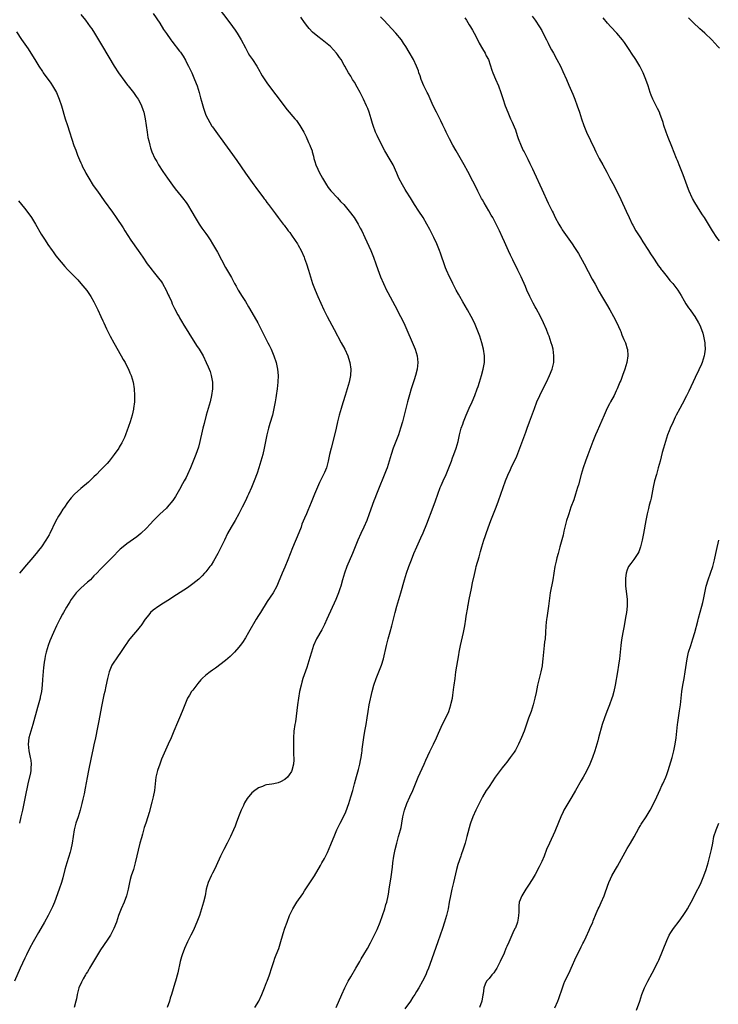
# Model space of a CAD drawing. Units: inches. Extents: x 2631000 to 2634000, y 1461000 to 1464000.
# Drawn here: x 2631340 to 2631553, y 1461244 to 1461543 of the extents above; entities that cross this region are included whole.
import ezdxf

# ---------------------------------------------------------------- set-up
doc = ezdxf.new("R2010")
doc.units = ezdxf.units.IN
doc.header["$MEASUREMENT"] = 0
doc.layers.add('LD26311461_10ft', color=254, linetype='Continuous')

msp = doc.modelspace()

# ---------------------------------------------------------------- linework, layer by layer
at = {"layer": 'LD26311461_10ft'}
for points, elevation in [([(2631401, 1461546.46), (2631403.69, 1461543), (2631405.1, 1461541.1), (2631405.92, 1461539.92), (2631406.52, 1461539), (2631407.74, 1461537), (2631409, 1461534.56), (2631409.85, 1461533), (2631410.27, 1461532.27), (2631411.14, 1461531), (2631412.45, 1461529), (2631413.37, 1461527.37), (2631413.61, 1461527), (2631414.09, 1461526.09), (2631414.86, 1461524.86), (2631415.67, 1461523.67), (2631418.25, 1461520.25), (2631421.73, 1461515.73), (2631424.06, 1461513), (2631424.48, 1461512.48), (2631425.33, 1461511.33), (2631425.56, 1461511), (2631426.73, 1461509), (2631427.49, 1461507.49), (2631428.2, 1461505.8), (2631428.58, 1461505), (2631428.72, 1461504.72), (2631429.25, 1461503.25), (2631429.27, 1461503), (2631429.69, 1461501.69), (2631429.77, 1461501), (2631430.09, 1461500.09), (2631430.39, 1461499), (2631431, 1461497.74), (2631431.33, 1461497), (2631431.9, 1461495.9), (2631432.4, 1461495), (2631433.63, 1461493), (2631434.14, 1461492.14), (2631435, 1461491.13), (2631437.01, 1461489), (2631437.93, 1461487.93), (2631438.85, 1461487), (2631440.56, 1461485), (2631441.99, 1461483), (2631443.21, 1461481), (2631443.82, 1461479.82), (2631444.32, 1461479), (2631445.33, 1461477), (2631447.11, 1461473), (2631447.92, 1461471), (2631448.62, 1461469), (2631449.21, 1461467.21), (2631450.05, 1461465), (2631450.93, 1461463), (2631451.9, 1461461), (2631452.27, 1461460.27), (2631454.35, 1461456.35), (2631456.14, 1461453), (2631457.14, 1461451), (2631460.55, 1461443), (2631461.17, 1461441), (2631461.38, 1461439), (2631461.14, 1461437), (2631460.64, 1461435), (2631460.25, 1461433.75), (2631459.34, 1461431), (2631458.81, 1461429.19), (2631458.26, 1461427), (2631457.78, 1461425), (2631457.27, 1461423), (2631456.72, 1461421), (2631456.15, 1461419), (2631455.49, 1461417), (2631453.93, 1461413), (2631453.28, 1461411), (2631452.69, 1461409), (2631452.04, 1461407), (2631451.76, 1461406.24), (2631448.79, 1461399), (2631448.29, 1461397.71), (2631448.02, 1461397), (2631446.64, 1461393), (2631445.88, 1461391), (2631445, 1461389.01), (2631444.03, 1461387), (2631443.12, 1461385), (2631441.49, 1461381), (2631439.81, 1461377), (2631439.09, 1461375), (2631438.51, 1461373), (2631437.96, 1461371), (2631437.73, 1461370.27), (2631437.3, 1461369), (2631436.48, 1461367), (2631433.78, 1461361), (2631433, 1461359.37), (2631432.18, 1461357.82), (2631430.62, 1461355), (2631429.72, 1461353), (2631429.04, 1461351), (2631428.59, 1461349.41), (2631427.65, 1461346.35), (2631426.47, 1461343), (2631426.15, 1461341.85), (2631425.89, 1461341), (2631425.47, 1461339), (2631425.14, 1461337), (2631424.85, 1461335), (2631424.17, 1461329.83), (2631424.03, 1461329), (2631423.76, 1461327), (2631423.6, 1461325), (2631423.56, 1461323.56), (2631423.57, 1461323), (2631423.62, 1461322.38), (2631423.62, 1461319.62), (2631423.69, 1461319), (2631423.7, 1461318.3), (2631423.61, 1461317), (2631423.14, 1461315), (2631423, 1461314.7), (2631422.32, 1461313.68), (2631421.8, 1461313), (2631421, 1461312.29), (2631419.64, 1461311.64), (2631419, 1461311.31), (2631417.66, 1461311), (2631417, 1461310.87), (2631415.36, 1461310.64), (2631415, 1461310.54), (2631414.2, 1461310.2), (2631413, 1461309.78), (2631412.53, 1461309.47), (2631411.86, 1461309), (2631411, 1461308.23), (2631409.51, 1461306.49), (2631408.77, 1461305.23), (2631408.66, 1461305), (2631408.44, 1461304.44), (2631407.75, 1461303), (2631407.49, 1461302.51), (2631406.95, 1461300.95), (2631406.23, 1461299), (2631405.84, 1461298.16), (2631405.41, 1461297), (2631404.48, 1461295), (2631403.99, 1461294.01), (2631403.51, 1461293), (2631402.49, 1461291), (2631401.95, 1461290.05), (2631401.46, 1461289), (2631401, 1461288.09), (2631399.57, 1461285), (2631399, 1461283.81), (2631398.58, 1461283), (2631397.65, 1461281), (2631397.11, 1461279), (2631396.75, 1461277), (2631396.28, 1461275), (2631395.99, 1461274.01), (2631395.68, 1461273), (2631395.03, 1461271), (2631394.29, 1461269), (2631393.42, 1461267), (2631393, 1461266.14), (2631392.4, 1461265), (2631391.39, 1461263), (2631390.49, 1461261), (2631389.74, 1461259), (2631389.57, 1461258.43), (2631389.17, 1461257), (2631388.43, 1461253.57), (2631387.73, 1461251), (2631387.55, 1461250.45), (2631386.51, 1461247), (2631386.13, 1461245.87), (2631385.93, 1461245), (2631385.19, 1461243)], 11330), ([(2631359, 1461544.73), (2631360.39, 1461543), (2631361.86, 1461541), (2631362.31, 1461540.31), (2631363.2, 1461539), (2631363.51, 1461538.49), (2631365.61, 1461535), (2631369.15, 1461529), (2631370.42, 1461527), (2631372.34, 1461524.33), (2631373.21, 1461523.21), (2631373.4, 1461523), (2631374.99, 1461521), (2631375.81, 1461519.81), (2631376.39, 1461519), (2631377, 1461517.91), (2631377.45, 1461517), (2631377.89, 1461515.89), (2631378.16, 1461515), (2631378.45, 1461513.55), (2631378.58, 1461513), (2631379.11, 1461509), (2631379.36, 1461507.36), (2631379.67, 1461506.33), (2631379.95, 1461505), (2631380.18, 1461504.18), (2631380.62, 1461503), (2631381.5, 1461501), (2631382.06, 1461500.06), (2631382.63, 1461499), (2631383.94, 1461497), (2631385.32, 1461495), (2631386.85, 1461492.85), (2631387.7, 1461491.7), (2631389.48, 1461489.48), (2631389.88, 1461489), (2631391, 1461487.54), (2631391.39, 1461487), (2631392.77, 1461484.77), (2631393.72, 1461483), (2631394.92, 1461481), (2631395.81, 1461479.81), (2631397, 1461478.15), (2631397.49, 1461477.49), (2631398.27, 1461476.27), (2631399.02, 1461475.02), (2631400.48, 1461472.48), (2631403, 1461467.88), (2631404.77, 1461464.77), (2631405.73, 1461463), (2631406.19, 1461462.19), (2631406.84, 1461461), (2631408.05, 1461459), (2631409, 1461457.5), (2631409.94, 1461455.94), (2631411, 1461454.14), (2631412.76, 1461451), (2631413.83, 1461449), (2631414.22, 1461448.22), (2631415.84, 1461445), (2631416.21, 1461444.21), (2631416.8, 1461443), (2631417.65, 1461441), (2631418.31, 1461439), (2631418.75, 1461437), (2631418.93, 1461435), (2631418.86, 1461433), (2631418.63, 1461431), (2631418.35, 1461429), (2631418.21, 1461428.21), (2631418.04, 1461427), (2631417.68, 1461425), (2631417.22, 1461423), (2631416.44, 1461420.44), (2631415.98, 1461419), (2631415.77, 1461418.23), (2631415.46, 1461417), (2631415.08, 1461415), (2631414.72, 1461413), (2631414.26, 1461411), (2631413.71, 1461409), (2631413.1, 1461407), (2631412.59, 1461405.41), (2631411.71, 1461403), (2631410.9, 1461401), (2631409.99, 1461399), (2631409.66, 1461398.34), (2631409.05, 1461397), (2631408.04, 1461395), (2631406.96, 1461393), (2631405.85, 1461391), (2631404.7, 1461389), (2631403.6, 1461387), (2631402.6, 1461385), (2631401.64, 1461383), (2631400.62, 1461381), (2631399.33, 1461378.67), (2631398.56, 1461377.44), (2631398.23, 1461377), (2631397, 1461375.43), (2631396.62, 1461375), (2631395.84, 1461374.16), (2631394.81, 1461373.19), (2631393, 1461371.72), (2631391.42, 1461370.58), (2631387, 1461367.66), (2631385.98, 1461367), (2631384.14, 1461365.86), (2631382.69, 1461365), (2631381, 1461363.73), (2631380.19, 1461363), (2631379.63, 1461362.37), (2631378.56, 1461361), (2631377.19, 1461359), (2631377, 1461358.75), (2631376.2, 1461357.8), (2631375, 1461356.31), (2631373.92, 1461355), (2631373.49, 1461354.51), (2631373, 1461353.71), (2631372.7, 1461353.3), (2631372.52, 1461353), (2631371.51, 1461351.51), (2631369.72, 1461349), (2631369, 1461347.92), (2631368.44, 1461347), (2631367.97, 1461346.03), (2631367.58, 1461345), (2631367.11, 1461343), (2631366.64, 1461340.64), (2631366.27, 1461339), (2631366.01, 1461337.99), (2631365.47, 1461335.47), (2631365.36, 1461335), (2631364.33, 1461329.67), (2631364.09, 1461328.09), (2631363.51, 1461325), (2631363, 1461322.81), (2631362.67, 1461321.33), (2631362.19, 1461319), (2631361.31, 1461315), (2631360.91, 1461312.91), (2631360.35, 1461309.65), (2631359.99, 1461307.99), (2631359.66, 1461306.34), (2631359.34, 1461305), (2631358.81, 1461303), (2631358.15, 1461301), (2631357.45, 1461299), (2631357.36, 1461298.64), (2631356.97, 1461297), (2631356.7, 1461295), (2631356.38, 1461293), (2631355.93, 1461291), (2631355.73, 1461290.27), (2631354.76, 1461287), (2631354.19, 1461285), (2631353.54, 1461282.46), (2631353.12, 1461281), (2631352.44, 1461279), (2631350.99, 1461275), (2631350.41, 1461273.59), (2631350.14, 1461273), (2631349.1, 1461271), (2631347.95, 1461269), (2631346.18, 1461265.82), (2631344.53, 1461263), (2631343.44, 1461261), (2631342.47, 1461259), (2631342.01, 1461257.99), (2631340.58, 1461255), (2631338.88, 1461251)], 11310), ([(2631381.03, 1461545), (2631383, 1461542.02), (2631384.17, 1461540.17), (2631385, 1461538.93), (2631386.35, 1461537), (2631386.63, 1461536.63), (2631389, 1461533.6), (2631389.25, 1461533.25), (2631390.05, 1461532.05), (2631390.78, 1461530.78), (2631391, 1461530.37), (2631391.71, 1461529), (2631392.68, 1461527), (2631393.55, 1461525), (2631394.3, 1461523), (2631394.93, 1461521), (2631395.4, 1461519.4), (2631395.65, 1461518.35), (2631396.02, 1461517), (2631396.26, 1461516.26), (2631396.64, 1461515), (2631397, 1461514.14), (2631397.54, 1461513), (2631398.82, 1461510.82), (2631399, 1461510.54), (2631401, 1461507.71), (2631401.31, 1461507.31), (2631406.35, 1461500.35), (2631409, 1461496.55), (2631411.59, 1461493), (2631412.15, 1461492.15), (2631414.51, 1461489), (2631414.7, 1461488.7), (2631415, 1461488.35), (2631415.56, 1461487.56), (2631416.06, 1461487), (2631417.57, 1461485), (2631418.15, 1461484.15), (2631419, 1461483.06), (2631420.52, 1461481), (2631420.74, 1461480.74), (2631421, 1461480.41), (2631421.61, 1461479.61), (2631422.04, 1461479), (2631422.46, 1461478.46), (2631423, 1461477.7), (2631424.09, 1461476.09), (2631424.8, 1461475), (2631425, 1461474.65), (2631425.92, 1461473), (2631426.83, 1461471), (2631427, 1461470.57), (2631427.56, 1461469), (2631428.21, 1461467), (2631429.42, 1461463), (2631430.15, 1461461), (2631431, 1461459), (2631431.89, 1461457), (2631432.81, 1461455), (2631433.82, 1461453), (2631435.95, 1461449), (2631438.13, 1461445), (2631439.18, 1461443), (2631440.11, 1461441), (2631440.35, 1461440.35), (2631440.77, 1461439), (2631441.04, 1461437), (2631440.96, 1461435), (2631440.54, 1461433), (2631439.92, 1461431), (2631439.28, 1461429), (2631438.66, 1461427), (2631438.29, 1461425.71), (2631438.05, 1461425), (2631437.49, 1461423), (2631437, 1461420.94), (2631436.58, 1461419), (2631436.27, 1461417.73), (2631435.02, 1461413), (2631434.55, 1461411), (2631434.14, 1461409), (2631433.59, 1461407), (2631433, 1461405.54), (2631432.77, 1461405), (2631431.5, 1461402.5), (2631430.87, 1461401.13), (2631429.97, 1461399), (2631429, 1461396.45), (2631427.99, 1461394.01), (2631427.54, 1461393), (2631427, 1461391.71), (2631426.17, 1461389.83), (2631425.92, 1461389), (2631425.24, 1461387.24), (2631423.33, 1461382.67), (2631421.9, 1461379), (2631421, 1461376.81), (2631420.21, 1461375), (2631419, 1461372.07), (2631418.5, 1461371), (2631417.39, 1461369), (2631415.66, 1461366.34), (2631413.55, 1461363), (2631413, 1461362.09), (2631412.29, 1461361), (2631409.92, 1461357), (2631409, 1461355.32), (2631408.1, 1461353.9), (2631407.43, 1461353), (2631407, 1461352.46), (2631405.65, 1461351), (2631404.36, 1461349.64), (2631403, 1461348.46), (2631399.91, 1461346.09), (2631399, 1461345.51), (2631398.3, 1461345), (2631397, 1461344), (2631395.89, 1461343), (2631395.44, 1461342.56), (2631394.51, 1461341.49), (2631393, 1461339.48), (2631392.67, 1461339), (2631392.03, 1461337.97), (2631391.46, 1461337), (2631391, 1461336.01), (2631390.56, 1461335), (2631389.78, 1461333), (2631388.95, 1461331), (2631388.34, 1461329.66), (2631387.23, 1461327), (2631386.42, 1461325), (2631385.56, 1461323), (2631384.76, 1461321.24), (2631383.56, 1461318.44), (2631382.98, 1461317), (2631382.3, 1461315), (2631381.84, 1461313), (2631381.6, 1461311), (2631381.39, 1461309), (2631381.03, 1461307), (2631380.6, 1461305.4), (2631379.74, 1461302.26), (2631379.36, 1461301), (2631378.72, 1461299), (2631378.28, 1461297.72), (2631377.72, 1461295.72), (2631377.39, 1461294.61), (2631376.98, 1461293.02), (2631375.55, 1461287), (2631374.99, 1461285), (2631374.34, 1461283), (2631374.03, 1461281.97), (2631373.77, 1461281), (2631373.35, 1461279), (2631372.86, 1461277), (2631372.13, 1461275), (2631371.27, 1461273), (2631370.49, 1461271), (2631369.81, 1461269), (2631369.06, 1461267), (2631368.37, 1461265.63), (2631368, 1461265), (2631367, 1461263.49), (2631365, 1461260.53), (2631362.55, 1461256.55), (2631361.62, 1461255), (2631361.41, 1461254.59), (2631361, 1461253.92), (2631360.67, 1461253.33), (2631360.46, 1461253), (2631359.73, 1461251.73), (2631359.21, 1461250.79), (2631358.42, 1461249), (2631357.9, 1461247), (2631357.65, 1461245.65), (2631357.54, 1461245), (2631356.96, 1461243)], 11320), ([(2631411.85, 1461243), (2631413.06, 1461245), (2631414, 1461247), (2631414.81, 1461249), (2631415.4, 1461250.6), (2631415.58, 1461251), (2631416.32, 1461253), (2631417, 1461255.23), (2631417.59, 1461257), (2631417.98, 1461258.02), (2631418.39, 1461259), (2631419.13, 1461261), (2631419.59, 1461262.41), (2631420.49, 1461265.51), (2631421, 1461267.16), (2631421.64, 1461269), (2631422.43, 1461271), (2631423.4, 1461273), (2631424.64, 1461275), (2631426.4, 1461277.6), (2631427, 1461278.54), (2631428.79, 1461281.21), (2631429, 1461281.55), (2631429.59, 1461282.41), (2631429.94, 1461283), (2631431.84, 1461286.16), (2631432.26, 1461287), (2631433, 1461288.33), (2631433.91, 1461290.09), (2631435, 1461292.54), (2631435.71, 1461294.29), (2631435.97, 1461295), (2631436.81, 1461297), (2631437.78, 1461299), (2631438.78, 1461301), (2631439.47, 1461302.53), (2631440.41, 1461305), (2631441.05, 1461307), (2631441.61, 1461309), (2631442.12, 1461311), (2631442.73, 1461313.27), (2631443.32, 1461315.32), (2631443.75, 1461317), (2631443.95, 1461318.05), (2631444.17, 1461319), (2631444.39, 1461320.39), (2631444.47, 1461321), (2631444.51, 1461321.49), (2631444.94, 1461325.06), (2631445.27, 1461327), (2631445.65, 1461329), (2631445.98, 1461331), (2631446.28, 1461333), (2631446.63, 1461335), (2631447.49, 1461339), (2631448.02, 1461341), (2631448.71, 1461343), (2631449.56, 1461345), (2631450.37, 1461347), (2631450.98, 1461349), (2631451.89, 1461353), (2631452.41, 1461355), (2631453, 1461357.17), (2631453.46, 1461359), (2631453.94, 1461361), (2631454.45, 1461363), (2631455.02, 1461365), (2631456.23, 1461369), (2631457.33, 1461373), (2631457.96, 1461375), (2631458.67, 1461377), (2631459.41, 1461379), (2631460.19, 1461381), (2631461.06, 1461383), (2631462.31, 1461385.69), (2631463, 1461387.24), (2631464.07, 1461389.93), (2631465.99, 1461395), (2631466.73, 1461397), (2631467.44, 1461399), (2631468.18, 1461401), (2631468.42, 1461401.58), (2631469.03, 1461403), (2631469.94, 1461405), (2631470.81, 1461407), (2631471.59, 1461409), (2631471.96, 1461410.04), (2631472.34, 1461411), (2631473.04, 1461413), (2631473.59, 1461415), (2631474.07, 1461417), (2631474.59, 1461419), (2631475, 1461420.26), (2631475.26, 1461421), (2631476.08, 1461423), (2631477, 1461425.09), (2631477.87, 1461427), (2631478.69, 1461429), (2631479.44, 1461431), (2631479.66, 1461431.66), (2631480.12, 1461433), (2631480.73, 1461435), (2631481.24, 1461437), (2631481.59, 1461439), (2631481.62, 1461439.62), (2631481.65, 1461441), (2631481.37, 1461443), (2631480.84, 1461445), (2631480.19, 1461447), (2631479.43, 1461449), (2631478.55, 1461451), (2631477.54, 1461453), (2631476.44, 1461455), (2631475, 1461457.46), (2631474.12, 1461459), (2631473.75, 1461459.75), (2631473.05, 1461461), (2631472.04, 1461463), (2631471.71, 1461463.71), (2631470.97, 1461465.03), (2631470.07, 1461467), (2631469.76, 1461467.76), (2631469.36, 1461469), (2631469.25, 1461469.25), (2631468.7, 1461471), (2631468.23, 1461472.23), (2631467.96, 1461473), (2631467.14, 1461475), (2631466.22, 1461477), (2631465, 1461479.41), (2631464.14, 1461481), (2631462.97, 1461483), (2631461.7, 1461485), (2631460.39, 1461487), (2631459.12, 1461489), (2631457.88, 1461491), (2631457.56, 1461491.56), (2631456.69, 1461493), (2631455.65, 1461495), (2631455, 1461496.49), (2631453.84, 1461499), (2631453, 1461500.52), (2631451.31, 1461503.31), (2631450.61, 1461504.61), (2631449, 1461507.92), (2631448.54, 1461509), (2631447.81, 1461511), (2631447.61, 1461511.61), (2631447.23, 1461513), (2631446.62, 1461515), (2631446.16, 1461516.16), (2631445.8, 1461517), (2631444.85, 1461519), (2631443.85, 1461521), (2631443, 1461522.62), (2631442.12, 1461524.12), (2631441.54, 1461525), (2631441, 1461525.93), (2631440.31, 1461527), (2631439.85, 1461527.85), (2631439.18, 1461529), (2631439, 1461529.34), (2631438.04, 1461531), (2631437.63, 1461531.63), (2631437, 1461532.54), (2631436.66, 1461533), (2631434.81, 1461535), (2631433.8, 1461535.8), (2631432.34, 1461537), (2631431, 1461537.99), (2631429.37, 1461539.37), (2631428.4, 1461540.4), (2631427.93, 1461541), (2631427, 1461542.27), (2631425.88, 1461543.88)], 11340), ([(2631436.54, 1461243), (2631438.28, 1461247), (2631439.19, 1461249), (2631439.8, 1461250.2), (2631440.22, 1461251), (2631441, 1461252.36), (2631442.57, 1461255), (2631443.73, 1461257), (2631444.18, 1461257.82), (2631445, 1461259.13), (2631446.08, 1461261), (2631447, 1461262.68), (2631448.44, 1461265.56), (2631449, 1461266.76), (2631449.93, 1461269), (2631450.65, 1461271), (2631451.31, 1461273), (2631451.69, 1461274.31), (2631451.92, 1461275), (2631452.39, 1461277), (2631452.49, 1461277.51), (2631452.72, 1461279), (2631453.29, 1461282.71), (2631453.65, 1461285.65), (2631453.8, 1461287), (2631454.13, 1461289), (2631454.54, 1461291), (2631454.99, 1461293), (2631455.52, 1461295), (2631456.08, 1461297), (2631456.27, 1461297.73), (2631456.53, 1461299), (2631456.86, 1461301), (2631457.31, 1461303), (2631458.06, 1461305), (2631458.99, 1461307), (2631459.9, 1461309), (2631461.5, 1461313), (2631463.31, 1461317), (2631463.81, 1461318.19), (2631465, 1461320.8), (2631465.72, 1461322.28), (2631466.1, 1461323), (2631467.05, 1461325), (2631467.65, 1461326.35), (2631468.92, 1461329.08), (2631469.89, 1461331), (2631470.76, 1461333), (2631471.42, 1461335), (2631471.52, 1461335.52), (2631471.86, 1461337), (2631472.04, 1461337.96), (2631472.35, 1461340.35), (2631472.45, 1461341), (2631472.68, 1461343), (2631472.95, 1461345), (2631473.81, 1461350.19), (2631473.92, 1461351), (2631474.3, 1461353), (2631475.21, 1461357), (2631475.64, 1461359), (2631476, 1461361), (2631476.11, 1461361.89), (2631476.52, 1461364.52), (2631476.61, 1461365), (2631476.69, 1461365.31), (2631477, 1461367), (2631477.7, 1461370.3), (2631478.03, 1461372.03), (2631478.56, 1461374.56), (2631479, 1461376.43), (2631479.14, 1461377), (2631479.99, 1461379.99), (2631480.45, 1461381.55), (2631480.86, 1461383), (2631481.45, 1461385), (2631481.85, 1461386.15), (2631482.13, 1461387), (2631482.74, 1461388.74), (2631483.57, 1461391), (2631484.52, 1461393.48), (2631485.14, 1461395), (2631485.93, 1461397), (2631486.64, 1461399), (2631487.33, 1461401), (2631488.06, 1461403), (2631488.73, 1461404.73), (2631489.51, 1461406.49), (2631489.72, 1461407), (2631491.42, 1461410.58), (2631492.41, 1461413), (2631494.17, 1461417.83), (2631494.62, 1461419), (2631495.35, 1461421), (2631496.8, 1461425), (2631497.56, 1461427), (2631498.44, 1461429), (2631499.29, 1461430.72), (2631500.45, 1461433), (2631501.41, 1461435), (2631502.19, 1461437), (2631502.66, 1461439), (2631502.73, 1461441), (2631502.45, 1461443), (2631502.16, 1461444.16), (2631501.93, 1461445), (2631501.25, 1461447), (2631501, 1461447.64), (2631500.46, 1461449), (2631499.58, 1461451), (2631498.6, 1461453), (2631497.34, 1461455.34), (2631497, 1461455.92), (2631496.39, 1461457), (2631495.36, 1461459), (2631494.49, 1461461), (2631494.05, 1461462.05), (2631492.75, 1461465), (2631491.8, 1461467), (2631490.2, 1461470.2), (2631489.56, 1461471.55), (2631488.92, 1461472.92), (2631487.69, 1461475.69), (2631487.13, 1461477), (2631486.21, 1461479), (2631485, 1461481.41), (2631484.12, 1461483), (2631483.7, 1461483.7), (2631482.94, 1461485.06), (2631481.49, 1461487.49), (2631481, 1461488.37), (2631480.77, 1461488.77), (2631479.64, 1461491), (2631479, 1461492.38), (2631478.12, 1461494.12), (2631476.6, 1461497), (2631475.49, 1461499), (2631473, 1461503.29), (2631472.05, 1461505), (2631471, 1461506.94), (2631470.33, 1461508.33), (2631469.99, 1461509), (2631469.68, 1461509.68), (2631469, 1461511.05), (2631468.37, 1461512.37), (2631467, 1461515.04), (2631466.08, 1461517), (2631464.48, 1461520.48), (2631464.21, 1461521), (2631463.25, 1461523), (2631462.42, 1461525), (2631462.07, 1461526.07), (2631461.72, 1461527), (2631461.55, 1461527.55), (2631461, 1461528.96), (2631460.02, 1461531), (2631458.72, 1461533.28), (2631457.69, 1461535), (2631457, 1461536.02), (2631456.37, 1461537), (2631454.7, 1461539), (2631451.01, 1461543.01), (2631450.02, 1461544.02)], 11350), ([(2631475.66, 1461543.66), (2631476.12, 1461543), (2631477, 1461541.55), (2631477.36, 1461541), (2631477.96, 1461539.96), (2631479, 1461538.12), (2631480.04, 1461536.04), (2631481, 1461534.32), (2631481.79, 1461533), (2631482.14, 1461532.14), (2631482.81, 1461531), (2631483.82, 1461527.82), (2631484.13, 1461527), (2631485, 1461525.1), (2631485.9, 1461523), (2631486.59, 1461521), (2631487.16, 1461519.16), (2631487.9, 1461517), (2631488.69, 1461515), (2631489.55, 1461513), (2631490.02, 1461512.02), (2631490.62, 1461510.62), (2631491, 1461509.65), (2631491.23, 1461509), (2631491.66, 1461507.67), (2631491.9, 1461507), (2631492.78, 1461504.78), (2631493.42, 1461503.42), (2631493.66, 1461503), (2631494.8, 1461500.8), (2631495.45, 1461499.45), (2631496.2, 1461497.8), (2631496.71, 1461496.71), (2631499, 1461491.69), (2631501, 1461487.41), (2631501.8, 1461485.8), (2631502.15, 1461485), (2631502.44, 1461484.44), (2631503.11, 1461483), (2631504.19, 1461481), (2631504.48, 1461480.48), (2631505, 1461479.65), (2631505.26, 1461479.26), (2631507.77, 1461475.77), (2631508.29, 1461475), (2631509, 1461473.93), (2631510.14, 1461472.14), (2631511.86, 1461469), (2631514.34, 1461464.34), (2631515.22, 1461462.78), (2631516.47, 1461460.47), (2631517.19, 1461459.19), (2631518.67, 1461456.67), (2631519.68, 1461455), (2631520.86, 1461453), (2631521.86, 1461451), (2631522.8, 1461448.8), (2631523, 1461448.36), (2631523.39, 1461447.39), (2631524, 1461446), (2631524.42, 1461445), (2631525, 1461443.18), (2631525.05, 1461443), (2631525.19, 1461441), (2631524.89, 1461439), (2631524.31, 1461437), (2631523.58, 1461435), (2631523, 1461433.53), (2631522.79, 1461433), (2631521.95, 1461431), (2631521.66, 1461430.34), (2631520.99, 1461429), (2631519.92, 1461427), (2631519.59, 1461426.41), (2631518.9, 1461425.1), (2631517.94, 1461423), (2631515.9, 1461418.1), (2631515.4, 1461417), (2631514.58, 1461415), (2631513.05, 1461410.95), (2631512.27, 1461409), (2631511.56, 1461407), (2631510.95, 1461404.95), (2631510.14, 1461401.86), (2631509.9, 1461401), (2631509.3, 1461399), (2631508.72, 1461397.28), (2631507.89, 1461395), (2631507.2, 1461393), (2631507, 1461392.41), (2631506.57, 1461391), (2631506.25, 1461389.75), (2631506.04, 1461389), (2631505.72, 1461387.72), (2631505.48, 1461386.52), (2631504.48, 1461383), (2631504.19, 1461381.81), (2631503.96, 1461381), (2631503.6, 1461379.6), (2631503.37, 1461378.63), (2631503.01, 1461377), (2631502.66, 1461375), (2631502.35, 1461373), (2631501.61, 1461369), (2631501.37, 1461367.37), (2631501.07, 1461365), (2631500.55, 1461361.45), (2631500.5, 1461361), (2631500.3, 1461359), (2631500.2, 1461357), (2631500.03, 1461355), (2631499.89, 1461354.11), (2631499.74, 1461353), (2631499.52, 1461351), (2631499.4, 1461349), (2631499.19, 1461347), (2631499.16, 1461346.84), (2631498.78, 1461345), (2631497.76, 1461341), (2631497.28, 1461338.72), (2631496.95, 1461337), (2631496.45, 1461335), (2631495.78, 1461333), (2631495.02, 1461330.98), (2631493.65, 1461327), (2631492.92, 1461325.08), (2631491.98, 1461323), (2631491, 1461321.19), (2631490.62, 1461320.61), (2631489.47, 1461319), (2631488.38, 1461317.62), (2631487.94, 1461317), (2631487, 1461315.83), (2631485.77, 1461314.23), (2631484.89, 1461313), (2631483, 1461310.21), (2631482.5, 1461309.5), (2631482.17, 1461309), (2631481.01, 1461307), (2631480.34, 1461305.66), (2631480.05, 1461305), (2631479, 1461303), (2631478.07, 1461301), (2631477.35, 1461299), (2631477.27, 1461298.73), (2631476.28, 1461295), (2631475.72, 1461293), (2631475.17, 1461291.17), (2631474.57, 1461289.43), (2631474.44, 1461289), (2631473.55, 1461286.45), (2631473.14, 1461285), (2631472.23, 1461281), (2631471.75, 1461279), (2631471.3, 1461277), (2631470.91, 1461275), (2631470.55, 1461273), (2631470.11, 1461271), (2631469.53, 1461269), (2631468.86, 1461267), (2631467.42, 1461263), (2631465, 1461256.09), (2631464.6, 1461255), (2631464.14, 1461253.86), (2631463.77, 1461253), (2631462.78, 1461251), (2631461.67, 1461249), (2631461, 1461247.88), (2631460.45, 1461247), (2631459.86, 1461246.14), (2631459.12, 1461245), (2631457.38, 1461242.62)], 11360), ([(2631496.16, 1461544.16), (2631497.03, 1461543), (2631498.34, 1461541), (2631499, 1461539.8), (2631499.87, 1461538.13), (2631500.44, 1461537), (2631501, 1461535.95), (2631501.31, 1461535.31), (2631502, 1461534), (2631502.56, 1461533), (2631503.65, 1461531), (2631504.68, 1461529), (2631505.43, 1461527.43), (2631506.53, 1461525), (2631507.26, 1461523.26), (2631508.48, 1461520.48), (2631509.09, 1461519), (2631509.82, 1461517), (2631510.47, 1461515), (2631511.11, 1461513), (2631511.79, 1461511), (2631512.63, 1461509), (2631515, 1461503.92), (2631515.44, 1461503), (2631516.48, 1461501), (2631517.55, 1461499), (2631518.76, 1461496.76), (2631519.75, 1461495), (2631521, 1461492.65), (2631523, 1461488.55), (2631524.66, 1461485), (2631525.58, 1461483), (2631526.53, 1461481), (2631526.7, 1461480.7), (2631527.63, 1461479), (2631529, 1461476.83), (2631529.69, 1461475.69), (2631531.42, 1461473), (2631532.02, 1461472.02), (2631533, 1461470.66), (2631534.05, 1461469), (2631534.41, 1461468.41), (2631535, 1461467.71), (2631535.26, 1461467.26), (2631535.45, 1461467), (2631537.09, 1461465), (2631537.9, 1461463.9), (2631538.87, 1461463), (2631540.38, 1461461), (2631541.33, 1461459.33), (2631542.32, 1461457.68), (2631542.81, 1461456.81), (2631543.6, 1461455.6), (2631544.09, 1461455), (2631545, 1461453.65), (2631545.49, 1461453), (2631546.66, 1461451), (2631547, 1461450.29), (2631547.55, 1461449), (2631547.92, 1461447.92), (2631548.18, 1461447), (2631548.55, 1461445), (2631548.58, 1461444.58), (2631548.62, 1461443), (2631548.43, 1461441.57), (2631548.37, 1461441), (2631547.77, 1461439), (2631547.51, 1461438.49), (2631546.78, 1461436.78), (2631545.61, 1461434.39), (2631543.72, 1461430.28), (2631543, 1461428.85), (2631541.64, 1461426.36), (2631540.93, 1461425), (2631539.89, 1461423), (2631539.59, 1461422.41), (2631538.92, 1461421), (2631538.04, 1461419), (2631537.74, 1461418.26), (2631537.27, 1461417), (2631536.61, 1461415), (2631536.02, 1461413), (2631535.65, 1461411.65), (2631534.98, 1461409.02), (2631534.42, 1461407), (2631533.83, 1461405), (2631533.3, 1461403), (2631532.88, 1461401.12), (2631532.22, 1461397.78), (2631532.02, 1461397), (2631531.66, 1461395.66), (2631531.41, 1461394.59), (2631531.01, 1461393), (2631530.64, 1461391), (2631529.96, 1461387), (2631529.55, 1461385), (2631529.03, 1461382.97), (2631528.5, 1461381.5), (2631528.24, 1461381), (2631527, 1461379.16), (2631526.05, 1461377.95), (2631525.41, 1461377), (2631525, 1461375.98), (2631524.69, 1461375), (2631524.49, 1461373.52), (2631524.46, 1461373), (2631524.5, 1461372.5), (2631524.51, 1461371), (2631524.75, 1461368.75), (2631524.97, 1461367), (2631524.98, 1461365), (2631524.73, 1461363), (2631524.47, 1461361.53), (2631524.06, 1461359), (2631523.69, 1461357), (2631523.25, 1461354.75), (2631523, 1461353), (2631522.84, 1461351), (2631522.65, 1461349), (2631522.35, 1461347), (2631521.99, 1461345), (2631521.33, 1461341), (2631520.91, 1461339), (2631520.47, 1461337.53), (2631520.31, 1461337), (2631519.56, 1461335), (2631518.76, 1461333), (2631518.04, 1461331), (2631517.41, 1461329), (2631516.3, 1461325), (2631516.01, 1461324.01), (2631515.11, 1461321), (2631514.46, 1461319), (2631514.06, 1461317.94), (2631513.67, 1461317), (2631512.71, 1461315), (2631512.1, 1461313.9), (2631511.62, 1461313), (2631511, 1461311.97), (2631509.31, 1461309), (2631508.12, 1461307), (2631506.9, 1461305), (2631505.76, 1461303), (2631505.5, 1461302.5), (2631504.79, 1461301), (2631503.19, 1461297), (2631503, 1461296.56), (2631501.35, 1461293), (2631500.51, 1461291), (2631499.71, 1461289), (2631499, 1461287.36), (2631498.23, 1461285.77), (2631497, 1461283.5), (2631496.07, 1461281.93), (2631495, 1461280.23), (2631494.2, 1461279), (2631492.94, 1461277), (2631492.2, 1461275), (2631492.06, 1461273.94), (2631492.01, 1461273), (2631492.02, 1461272.02), (2631491.99, 1461271), (2631491.83, 1461270.17), (2631491.64, 1461269), (2631491, 1461267.27), (2631490.89, 1461267), (2631490.24, 1461265.76), (2631489, 1461262.88), (2631488.39, 1461261.61), (2631488.16, 1461261), (2631487.56, 1461259.56), (2631486.42, 1461257), (2631485.36, 1461255), (2631485, 1461254.42), (2631484.43, 1461253.57), (2631483.9, 1461253), (2631483, 1461251.85), (2631482.28, 1461251), (2631481.88, 1461250.12), (2631481.4, 1461249), (2631481.23, 1461247.23), (2631481.14, 1461246.86), (2631480.82, 1461245), (2631480.08, 1461243)], 11370), ([(2631553, 1461475.95), (2631552.24, 1461477), (2631550.92, 1461479), (2631548.43, 1461483), (2631547.87, 1461483.87), (2631547.18, 1461485), (2631545.55, 1461487.55), (2631544.83, 1461488.83), (2631544.73, 1461489), (2631543.79, 1461491), (2631543.56, 1461491.56), (2631541.99, 1461495.99), (2631541, 1461498.54), (2631540.3, 1461500.3), (2631540, 1461501), (2631538.56, 1461504.56), (2631537.38, 1461507.38), (2631536.77, 1461509), (2631536.12, 1461511), (2631535.86, 1461511.86), (2631535.5, 1461513), (2631535, 1461514.37), (2631534.75, 1461515), (2631534.19, 1461516.19), (2631533.76, 1461517), (2631532.73, 1461519), (2631532.24, 1461520.24), (2631531.95, 1461521), (2631531.31, 1461523), (2631530.62, 1461525), (2631529.79, 1461527), (2631528.77, 1461529), (2631527.58, 1461531), (2631526.33, 1461533), (2631525.81, 1461533.81), (2631524.99, 1461535), (2631524.16, 1461536.16), (2631523.51, 1461537), (2631521.85, 1461539), (2631520.02, 1461541), (2631519, 1461542.08), (2631517.65, 1461543.65)], 11380), ([(2631553, 1461534.44), (2631552.54, 1461535), (2631550.68, 1461537), (2631548.57, 1461539), (2631547.73, 1461539.73), (2631547, 1461540.38), (2631545, 1461542.27), (2631543.65, 1461543.65)], 11390), ([(2631339.48, 1461539.48), (2631341, 1461537.11), (2631343, 1461534.22), (2631343.82, 1461533), (2631345.06, 1461531.06), (2631346.29, 1461529), (2631347.34, 1461527.34), (2631347.58, 1461527), (2631349.87, 1461523.87), (2631350.43, 1461523), (2631351, 1461522.04), (2631351.58, 1461521), (2631352.45, 1461519), (2631353.12, 1461517), (2631354.29, 1461513), (2631354.92, 1461511), (2631356.93, 1461504.93), (2631357.45, 1461503.45), (2631357.99, 1461501.99), (2631358.57, 1461500.57), (2631359, 1461499.62), (2631359.28, 1461499), (2631359.55, 1461498.45), (2631360.28, 1461497), (2631360.54, 1461496.54), (2631361.41, 1461495), (2631362.8, 1461492.8), (2631364.03, 1461491), (2631366.07, 1461488.07), (2631368.63, 1461484.63), (2631369.78, 1461483), (2631371.89, 1461479.88), (2631372.42, 1461479), (2631374.19, 1461476.19), (2631376.45, 1461473), (2631377.83, 1461471), (2631379.18, 1461469), (2631379.97, 1461467.97), (2631380.7, 1461467), (2631381, 1461466.65), (2631382.62, 1461464.62), (2631383.48, 1461463.48), (2631383.78, 1461463), (2631384.94, 1461461), (2631385.57, 1461459.57), (2631385.85, 1461459), (2631386.51, 1461457.49), (2631386.79, 1461456.79), (2631387.43, 1461455.43), (2631388.5, 1461453.5), (2631388.84, 1461452.84), (2631389, 1461452.59), (2631389.56, 1461451.56), (2631390.31, 1461450.31), (2631391, 1461449.24), (2631391.85, 1461447.85), (2631394.19, 1461444.19), (2631394.97, 1461443), (2631396.12, 1461441), (2631397.13, 1461439), (2631397.69, 1461437.69), (2631397.98, 1461437), (2631398.25, 1461436.25), (2631398.64, 1461435), (2631398.99, 1461432.99), (2631399, 1461431), (2631398.73, 1461429), (2631398.27, 1461427), (2631398, 1461426), (2631397.12, 1461423), (2631396.45, 1461420.45), (2631396.11, 1461419), (2631395.91, 1461418.09), (2631395.18, 1461415), (2631394.71, 1461413.29), (2631393.91, 1461411), (2631393.15, 1461409), (2631392.34, 1461407), (2631391.46, 1461405), (2631391, 1461404.06), (2631390.44, 1461403), (2631389.92, 1461402.08), (2631389, 1461400.4), (2631388.19, 1461399), (2631387.72, 1461398.28), (2631387, 1461397.05), (2631385.22, 1461395), (2631385, 1461394.77), (2631383, 1461392.95), (2631381.07, 1461391), (2631380.12, 1461389.88), (2631379, 1461388.69), (2631377.24, 1461387), (2631375.99, 1461386.01), (2631375, 1461385.32), (2631373, 1461383.88), (2631371.41, 1461382.6), (2631371, 1461382.23), (2631370.36, 1461381.64), (2631369, 1461380.28), (2631367.38, 1461378.62), (2631367, 1461378.22), (2631366.38, 1461377.62), (2631365, 1461376.18), (2631363.9, 1461375), (2631363, 1461374.13), (2631361.92, 1461373), (2631361, 1461372.28), (2631359, 1461370.47), (2631358.26, 1461369.74), (2631357.6, 1461369), (2631356.09, 1461367), (2631355.69, 1461366.31), (2631354.65, 1461364.65), (2631353.7, 1461363), (2631353.47, 1461362.53), (2631352.6, 1461361), (2631351.58, 1461359), (2631350.66, 1461357), (2631349.56, 1461354.44), (2631349.05, 1461353), (2631348.48, 1461351), (2631348.21, 1461349.79), (2631348.07, 1461349), (2631347.92, 1461347.92), (2631347.76, 1461347), (2631347.66, 1461346.34), (2631347.33, 1461342.67), (2631347.22, 1461341), (2631347.04, 1461339), (2631346.69, 1461337.31), (2631346.64, 1461337), (2631345.83, 1461334.17), (2631344.41, 1461329), (2631343.79, 1461327), (2631343.23, 1461325), (2631342.99, 1461323), (2631343.22, 1461321), (2631343.53, 1461319.53), (2631343.66, 1461319), (2631343.82, 1461318.18), (2631343.95, 1461317), (2631343.83, 1461315.83), (2631343.82, 1461315), (2631343.69, 1461314.31), (2631342.91, 1461311), (2631342.12, 1461307), (2631341.7, 1461305), (2631341.27, 1461303), (2631340.78, 1461301), (2631340.36, 1461299)], 11300), ([(2631340.05, 1461488.05), (2631341.01, 1461487), (2631341.87, 1461485.87), (2631342.63, 1461485), (2631344.04, 1461483), (2631345.28, 1461481), (2631347, 1461477.98), (2631348.14, 1461476.14), (2631349, 1461474.84), (2631350.29, 1461473), (2631350.57, 1461472.57), (2631351.41, 1461471.41), (2631353, 1461469.44), (2631354.16, 1461468.16), (2631355, 1461467.27), (2631358.08, 1461464.08), (2631359.05, 1461463), (2631360.84, 1461460.84), (2631361.67, 1461459.67), (2631362.08, 1461459), (2631363, 1461457.39), (2631363.81, 1461455.81), (2631364.15, 1461455), (2631365.04, 1461453), (2631365.68, 1461451.68), (2631365.96, 1461451), (2631366.83, 1461449.17), (2631367.93, 1461447), (2631369, 1461445), (2631371.31, 1461441), (2631371.9, 1461439.9), (2631372.44, 1461439), (2631373, 1461437.88), (2631373.47, 1461437), (2631373.89, 1461435.89), (2631374.28, 1461435), (2631374.87, 1461433), (2631375.22, 1461431), (2631375.34, 1461429), (2631375.27, 1461427), (2631375.04, 1461425), (2631375, 1461424.79), (2631374.61, 1461423), (2631374.01, 1461421), (2631373.5, 1461419.5), (2631373, 1461418.14), (2631372.66, 1461417.33), (2631372.55, 1461417), (2631372.24, 1461416.24), (2631371.7, 1461415), (2631371.43, 1461414.57), (2631371, 1461413.78), (2631370.7, 1461413.3), (2631370.56, 1461413), (2631369.14, 1461411), (2631367.6, 1461409), (2631367, 1461408.32), (2631365, 1461406.25), (2631363.72, 1461405), (2631363, 1461404.26), (2631361.33, 1461402.67), (2631359, 1461400.68), (2631357.12, 1461399), (2631356.09, 1461397.91), (2631355, 1461396.46), (2631354.02, 1461395), (2631353.59, 1461394.41), (2631352.8, 1461393.2), (2631352.26, 1461392.26), (2631351.31, 1461390.69), (2631349.59, 1461387), (2631349.39, 1461386.61), (2631348.42, 1461385), (2631347.03, 1461383), (2631346.16, 1461381.84), (2631345.48, 1461381), (2631343.77, 1461379), (2631342.47, 1461377.53), (2631340.33, 1461375)], 11290), ([(2631503.02, 1461242.98), (2631503.86, 1461245), (2631504.17, 1461245.83), (2631505.29, 1461249), (2631505.75, 1461250.25), (2631506.07, 1461251), (2631507, 1461253), (2631507.67, 1461254.33), (2631507.96, 1461255), (2631509.52, 1461258.48), (2631510.57, 1461260.57), (2631511, 1461261.51), (2631511.5, 1461262.5), (2631511.79, 1461263), (2631512.54, 1461264.54), (2631513.42, 1461266.58), (2631513.63, 1461267), (2631514.51, 1461269), (2631514.67, 1461269.33), (2631515.59, 1461271.59), (2631516.21, 1461273), (2631516.47, 1461273.53), (2631517.09, 1461274.91), (2631517.98, 1461277), (2631518.5, 1461278.5), (2631518.69, 1461279), (2631519, 1461279.94), (2631519.39, 1461281), (2631519.87, 1461282.13), (2631520.29, 1461283), (2631521.4, 1461285), (2631522, 1461286), (2631525, 1461291.37), (2631525.96, 1461293), (2631527.11, 1461294.89), (2631528.5, 1461297.5), (2631529, 1461298.34), (2631529.23, 1461298.77), (2631530.76, 1461301), (2631531.99, 1461303), (2631533, 1461304.93), (2631533.98, 1461307), (2631535, 1461309.27), (2631535.52, 1461310.48), (2631535.78, 1461311), (2631536.69, 1461313), (2631537, 1461313.8), (2631537.42, 1461315), (2631538.64, 1461319), (2631539.19, 1461321), (2631539.59, 1461323), (2631539.84, 1461325), (2631540.03, 1461327), (2631540.26, 1461329), (2631540.37, 1461329.63), (2631540.55, 1461331), (2631540.88, 1461333.12), (2631541.14, 1461335), (2631541.55, 1461339), (2631541.86, 1461341), (2631542.26, 1461343), (2631542.61, 1461345), (2631543.15, 1461349), (2631543.49, 1461350.51), (2631543.61, 1461351), (2631544.26, 1461353), (2631544.96, 1461355), (2631545.57, 1461357), (2631546.45, 1461360.45), (2631546.65, 1461361.35), (2631547.66, 1461365), (2631547.94, 1461366.06), (2631548.16, 1461367), (2631548.98, 1461371), (2631549.53, 1461373), (2631551.02, 1461377), (2631551.54, 1461379), (2631551.93, 1461381), (2631552.08, 1461381.92), (2631552.79, 1461385)], 11380), ([(2631527.78, 1461242.22), (2631528.78, 1461245), (2631529.47, 1461247), (2631530.26, 1461249), (2631531.23, 1461251), (2631532.57, 1461253.43), (2631533.39, 1461255), (2631533.72, 1461255.72), (2631534.34, 1461257), (2631534.55, 1461257.45), (2631537, 1461263.4), (2631537.77, 1461265), (2631538.21, 1461265.79), (2631539, 1461267), (2631540.72, 1461269.28), (2631541.96, 1461271), (2631543, 1461272.56), (2631543.27, 1461273), (2631543.9, 1461274.1), (2631544.37, 1461275), (2631545, 1461276.21), (2631545.91, 1461278.09), (2631547, 1461280.13), (2631547.43, 1461281), (2631548.27, 1461283), (2631548.98, 1461285), (2631549.57, 1461287), (2631550.12, 1461289), (2631550.62, 1461291), (2631551, 1461293.02), (2631551.34, 1461295), (2631551.96, 1461297), (2631552.86, 1461299)], 11390)]:
    msp.add_lwpolyline(points, dxfattribs=dict(at, elevation=elevation))

doc.saveas('drawing.dxf')
